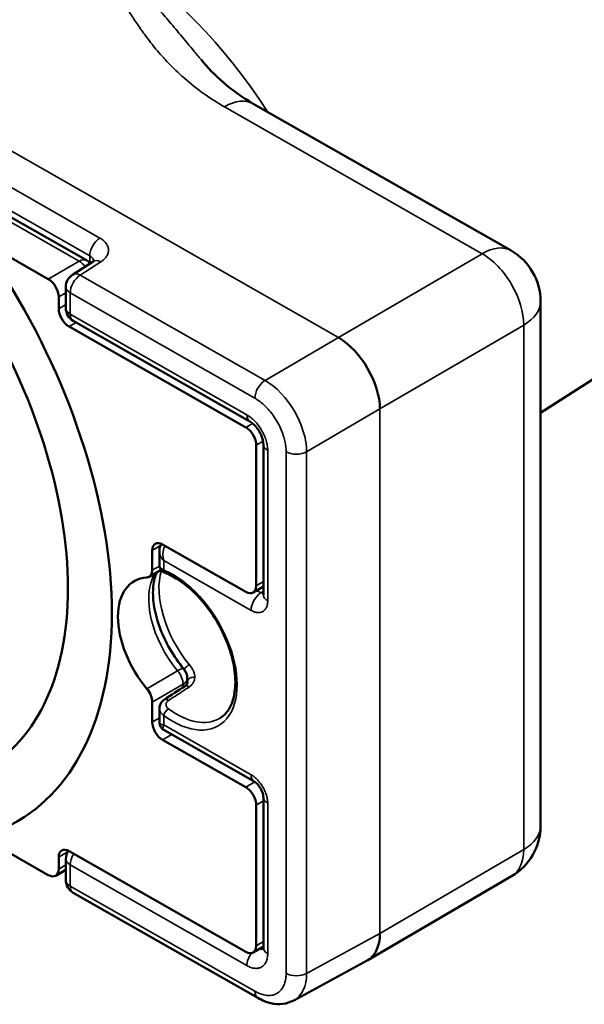
# Model space of a CAD drawing. Units: millimetres. Extents: x 4575 to 6468, y 1847 to 2892.
# Drawn here: x 5847 to 5866, y 2354 to 2388 of the extents above; entities that cross this region are included whole.
import ezdxf

# ---------------------------------------------------------------- set-up
doc = ezdxf.new("R2010")
doc.units = ezdxf.units.MM
doc.header["$LTSCALE"] = 5
doc.layers.add('Sichtbar (ISO)', color=7, linetype='Continuous', lineweight=50)
doc.layers.add('Sichtbar schmal (ISO)', color=7, linetype='Continuous', lineweight=35)

msp = doc.modelspace()

# ---------------------------------------------------------------- linework, layer by layer
at = {"layer": 'Sichtbar (ISO)'}
for p, q in [((5831.184, 2389.914), (5848.969, 2379.77)), ((5829.882, 2389.271), (5847.667, 2379.128)), ((5885.441, 2387.968), (5864.512, 2374.545)), ((5854.682, 2385.132), (5863.503, 2380.101)), ((5849.197, 2379.73), (5848.496, 2379.275)), ((5848.268, 2378.856), (5848.268, 2378.132)), ((5848.023, 2378.516), (5848.023, 2378.108)), ((5864.512, 2378.363), (5864.512, 2360.4)), ((5854.426, 2374.048), (5848.379, 2377.497)), ((5848.52, 2377.698), (5854.567, 2374.249)), ((5854.781, 2373.437), (5854.781, 2368.62)), ((5855.026, 2373.462), (5855.026, 2368.312)), ((5851.224, 2369.832), (5851.224, 2369.154)), ((5851.469, 2369.805), (5851.469, 2369.33)), ((5854.426, 2368.414), (5851.58, 2370.037)), ((5851.529, 2369.164), (5851.121, 2368.925)), ((5854.678, 2368.391), (5855.026, 2368.594)), ((5852.423, 2365.45), (5852.423, 2365.279)), ((5851.224, 2364.631), (5851.224, 2363.953)), ((5851.469, 2364.418), (5851.469, 2364.418)), ((5851.469, 2364.418), (5851.469, 2363.943)), ((5851.469, 2363.943), (5851.469, 2363.943)), ((5851.62, 2363.682), (5854.709, 2361.92)), ((5847.667, 2358.715), (5839.408, 2363.426)), ((5854.426, 2361.719), (5851.58, 2363.342)), ((5855.026, 2361.377), (5855.026, 2356.228)), ((5854.781, 2361.108), (5854.781, 2356.291)), ((5848.023, 2358.921), (5848.023, 2359.329)), ((5848.268, 2359.267), (5848.268, 2358.543)), ((5854.426, 2356.085), (5848.379, 2359.534)), ((5848.268, 2358.895), (5847.92, 2358.692)), ((5863.521, 2358.674), (5858.597, 2355.796)), ((5848.52, 2358.109), (5854.842, 2354.503)), ((5854.678, 2356.062), (5855.026, 2356.265)), ((5858.579, 2355.785), (5856.072, 2354.421))]:
    msp.add_line(p, q, dxfattribs=at)
for centre, radius, start, end in [((5862.512, 2378.363), 2, 0, 60.3013), ((5848.722, 2379.335), 0.5, 41.2652, 60.3013), ((5848.768, 2378.856), 0.5, 122.9338, 180), ((5848.768, 2378.132), 0.5, 180, 240.3013), ((5851.923, 2365.45), 0.5, 0, 39.9968), ((5862.512, 2360.4), 2, 300.3032, 0), ((5848.768, 2359.267), 0.5, 145.8702, 180), ((5848.768, 2358.543), 0.5, 180, 240.3013)]:
    msp.add_arc(centre, radius, start, end, dxfattribs=at)
for centre, major_axis, ratio, start_param, end_param in [((5838.775, 2373.993), (7.848, -13.428), 0.580857, 6.232449, 7.898589), ((5847.667, 2378.719), (-0.252, 0.432), 0.580857, 3.923926, 5.494723), ((5838.775, 2373.993), (6.785, -11.609), 0.580857, 6.232449, 7.898589), ((5848.379, 2377.905), (-0.252, 0.432), 0.580857, 0.782334, 2.35313), ((5857.605, 2375.495), (1.009, -1.727), 0.570811, 0.782436, 2.35308), ((5854.426, 2373.64), (-0.252, 0.432), 0.580857, 3.923926, 5.494723), ((5855.526, 2373.462), (-0.5, 0), 0.57735, 6.283177, 6.283197), ((5851.58, 2369.629), (-0.252, 0.432), 0.580857, 5.494723, 7.065519), ((5850.869, 2369.357), (0.252, -0.432), 0.580857, 5.99104, 7.065519), ((5851.936, 2366.487), (-1.337, 2.288), 0.580857, 5.99104, 8.139998), ((5854.426, 2368.823), (0.252, -0.432), 0.580857, 5.494723, 7.065519), ((5850.869, 2364.834), (-0.252, 0.432), 0.580857, 3.923926, 4.998405), ((5851.58, 2363.75), (-0.252, 0.432), 0.580857, 0.782334, 2.35313), ((5854.426, 2361.311), (-0.252, 0.432), 0.580857, 3.923926, 5.494723), ((5848.379, 2359.126), (-0.252, 0.432), 0.580857, 5.494723, 7.065519), ((5847.667, 2359.123), (0.252, -0.432), 0.580857, 5.494723, 7.065519), ((5857.605, 2357.532), (0.983, -1.742), 0.580799, 6.274381, 7.074248), ((5854.426, 2356.493), (0.252, -0.432), 0.580857, 5.494723, 7.065519), ((5855.089, 2354.938), (-0.248, -0.434), 0.573823, 6.283177, 6.28322), ((5855.089, 2356.162), (0.996, -1.734), 0.580861, 6.269946, 6.269976)]:
    msp.add_ellipse(centre, major_axis=major_axis, ratio=ratio, start_param=start_param, end_param=end_param, dxfattribs=at)
for points in [[(5852.893, 2386.646), (5853.351, 2386.096), (5853.907, 2385.574), (5854.682, 2385.132)], [(5851.638, 2364.721), (5851.872, 2364.875), (5852.106, 2365.03), (5852.34, 2365.184)]]:
    msp.add_open_spline(points, degree=3, dxfattribs=at)
for points, knots in [([(5849.197, 2379.73), (5849.218, 2379.744), (5849.233, 2379.756), (5849.246, 2379.769), (5849.248, 2379.772), (5849.248, 2379.772)], [0, 0, 0, 0, 0.01450122, 0.01450122, 0.02540911, 0.02540911, 0.02540911, 0.02540911]), ([(5855.026, 2373.462), (5855.026, 2373.488), (5855.023, 2373.522), (5855.011, 2373.596), (5855.001, 2373.638), (5854.972, 2373.727), (5854.952, 2373.776), (5854.905, 2373.875), (5854.876, 2373.925), (5854.812, 2374.02), (5854.776, 2374.066), (5854.705, 2374.144), (5854.668, 2374.177), (5854.61, 2374.222), (5854.587, 2374.237), (5854.567, 2374.249)], [0, 0, 0, 0, 0.0146005, 0.0146005, 0.0293776, 0.0293776, 0.0454841, 0.0454841, 0.0626012, 0.0626012, 0.0801189, 0.0801189, 0.0972843, 0.0972843, 0.1095675, 0.1095675, 0.1095675, 0.1095675]), ([(5851.469, 2369.805), (5851.469, 2369.866), (5851.479, 2369.928), (5851.511, 2370.01), (5851.524, 2370.035), (5851.538, 2370.058)], [0.00000372, 0.00000372, 0.00000372, 0.00000372, 0.01862108, 0.01862108, 0.02696071, 0.02696071, 0.02696071, 0.02696071]), ([(5852.306, 2365.771), (5852.13, 2365.981), (5851.967, 2366.215), (5851.683, 2366.709), (5851.562, 2366.968), (5851.378, 2367.482), (5851.314, 2367.735), (5851.246, 2368.205), (5851.241, 2368.422), (5851.28, 2368.795), (5851.323, 2368.951), (5851.381, 2369.074), (5851.382, 2369.076), (5851.383, 2369.078)], [2.067114, 2.067114, 2.067114, 2.067114, 2.364884, 2.364884, 2.664401, 2.664401, 2.961853, 2.961853, 3.254026, 3.254026, 3.543071, 3.543071, 3.548075, 3.548075, 3.548075, 3.548075]), ([(5851.684, 2369.054), (5851.632, 2369.075), (5851.584, 2369.104), (5851.531, 2369.159), (5851.517, 2369.178), (5851.487, 2369.228), (5851.475, 2369.263), (5851.47, 2369.309), (5851.469, 2369.319), (5851.469, 2369.33)], [0, 0, 0, 0, 0.0188565, 0.0188565, 0.02664772, 0.02664772, 0.03851621, 0.03851621, 0.04194917, 0.04194917, 0.04194917, 0.04194917]), ([(5853.546, 2364.09), (5853.699, 2364.184), (5853.825, 2364.328), (5853.995, 2364.697), (5854.046, 2364.907), (5854.078, 2365.376), (5854.062, 2365.631), (5853.963, 2366.166), (5853.88, 2366.446), (5853.655, 2367.002), (5853.512, 2367.279), (5853.182, 2367.797), (5852.994, 2368.04), (5852.594, 2368.464), (5852.382, 2368.647), (5852.006, 2368.902), (5851.842, 2368.991), (5851.684, 2369.054)], [5.513307, 5.513307, 5.513307, 5.513307, 5.88544, 5.88544, 6.20795, 6.20795, 6.516568, 6.516568, 6.826109, 6.826109, 7.137468, 7.137468, 7.449285, 7.449285, 7.759994, 7.759994, 7.99966, 7.99966, 7.99966, 7.99966]), ([(5855.024, 2368.284), (5855.024, 2368.284), (5855.024, 2368.285), (5855.025, 2368.292), (5855.026, 2368.3), (5855.026, 2368.312)], [0.03333781, 0.03333781, 0.03333781, 0.03333781, 0.03789764, 0.03789764, 0.04640957, 0.04640957, 0.04640957, 0.04640957]), ([(5852.34, 2365.184), (5852.368, 2365.202), (5852.389, 2365.223), (5852.419, 2365.265), (5852.428, 2365.287), (5852.434, 2365.323), (5852.435, 2365.335), (5852.435, 2365.348)], [0, 0, 0, 0, 0.01572465, 0.01572465, 0.03288488, 0.03288488, 0.03997819, 0.03997819, 0.03997819, 0.03997819]), ([(5851.469, 2364.418), (5851.469, 2364.459), (5851.477, 2364.501), (5851.505, 2364.578), (5851.526, 2364.614), (5851.577, 2364.675), (5851.606, 2364.7), (5851.638, 2364.721)], [0, 0, 0, 0, 0.01361467, 0.01361467, 0.02686169, 0.02686169, 0.03917928, 0.03917928, 0.03917928, 0.03917928]), ([(5851.62, 2363.682), (5851.592, 2363.698), (5851.566, 2363.719), (5851.524, 2363.767), (5851.506, 2363.795), (5851.481, 2363.853), (5851.473, 2363.885), (5851.469, 2363.925), (5851.469, 2363.934), (5851.469, 2363.943)], [0.00000454, 0.00000454, 0.00000454, 0.00000454, 0.00970901, 0.00970901, 0.01926244, 0.01926244, 0.02882156, 0.02882156, 0.03145425, 0.03145425, 0.03145425, 0.03145425]), ([(5855.026, 2361.377), (5855.026, 2361.391), (5855.025, 2361.409), (5855.018, 2361.452), (5855.013, 2361.476), (5854.998, 2361.53), (5854.987, 2361.56), (5854.96, 2361.622), (5854.943, 2361.656), (5854.905, 2361.72), (5854.883, 2361.752), (5854.838, 2361.809), (5854.814, 2361.835), (5854.77, 2361.877), (5854.749, 2361.894), (5854.724, 2361.912), (5854.716, 2361.917), (5854.709, 2361.92)], [0, 0, 0, 0, 0.00950065, 0.00950065, 0.0188831, 0.0188831, 0.02907859, 0.02907859, 0.04006877, 0.04006877, 0.05154602, 0.05154602, 0.06299267, 0.06299267, 0.07383445, 0.07383445, 0.07905645, 0.07905645, 0.07905645, 0.07905645]), ([(5855.017, 2356.153), (5855.017, 2356.153), (5855.017, 2356.155), (5855.02, 2356.164), (5855.024, 2356.182), (5855.026, 2356.214), (5855.026, 2356.221), (5855.026, 2356.228)], [0.02959101, 0.02959101, 0.02959101, 0.02959101, 0.03610549, 0.03610549, 0.05266163, 0.05266163, 0.0565654, 0.0565654, 0.0565654, 0.0565654]), ([(5856.072, 2354.421), (5855.955, 2354.357), (5855.824, 2354.317), (5855.557, 2354.287), (5855.42, 2354.296), (5855.134, 2354.361), (5854.985, 2354.422), (5854.842, 2354.503)], [0, 0, 0, 0, 0.0488759, 0.0488759, 0.0981051, 0.0981051, 0.1536763, 0.1536763, 0.1536763, 0.1536763])]:
    msp.add_open_spline(points, degree=3, knots=knots, dxfattribs=at)
at = {"layer": 'Sichtbar schmal (ISO)'}
for p, q in [((5857.593, 2377.121), (5825.579, 2395.38)), ((5849.43, 2380.531), (5831.621, 2390.688)), ((5849.085, 2379.921), (5831.276, 2390.078)), ((5830.937, 2389.887), (5848.722, 2379.744)), ((5853.691, 2385.027), (5862.512, 2379.996)), ((5849.085, 2379.921), (5849.085, 2379.679)), ((5857.593, 2377.121), (5862.512, 2379.996)), ((5847.667, 2379.128), (5848.722, 2379.744)), ((5849.463, 2379.715), (5848.762, 2379.26)), ((5855.083, 2375.655), (5848.762, 2379.26)), ((5848.023, 2378.516), (5848.268, 2378.659)), ((5854.738, 2375.045), (5848.416, 2378.65)), ((5848.416, 2378.65), (5848.416, 2377.927)), ((5848.268, 2378.251), (5848.023, 2378.108)), ((5848.416, 2377.927), (5854.464, 2374.478)), ((5848.622, 2377.639), (5848.379, 2377.497)), ((5859.015, 2374.677), (5863.935, 2377.552)), ((5863.935, 2377.552), (5863.935, 2359.589)), ((5855.083, 2375.655), (5857.593, 2377.121)), ((5856.506, 2373.211), (5859.015, 2374.677)), ((5859.015, 2356.714), (5859.015, 2374.677)), ((5854.658, 2374.184), (5854.426, 2374.048)), ((5855.014, 2373.573), (5854.781, 2373.437)), ((5855.175, 2373.256), (5855.175, 2368.107)), ((5855.805, 2355.348), (5855.805, 2373.212)), ((5856.506, 2355.347), (5856.506, 2373.211)), ((5851.224, 2369.832), (5851.506, 2369.997)), ((5854.606, 2367.779), (5851.618, 2369.483)), ((5851.618, 2369.483), (5851.618, 2369.158)), ((5851.471, 2369.298), (5851.224, 2369.154)), ((5854.781, 2368.62), (5855.026, 2368.763)), ((5854.945, 2368.385), (5854.805, 2368.465)), ((5854.945, 2368.385), (5855.026, 2368.439)), ((5851.038, 2365.096), (5852.092, 2365.712)), ((5851.224, 2364.631), (5852.279, 2365.247)), ((5852.279, 2365.247), (5852.279, 2365.143)), ((5851.224, 2363.953), (5851.469, 2364.096)), ((5851.618, 2364.179), (5851.618, 2363.854)), ((5851.618, 2363.854), (5854.606, 2362.149)), ((5851.58, 2363.342), (5851.894, 2363.526)), ((5854.738, 2361.902), (5854.426, 2361.719)), ((5855.16, 2361.329), (5855.16, 2361.329)), ((5855.026, 2361.251), (5854.781, 2361.108)), ((5855.175, 2361.172), (5855.175, 2356.023)), ((5848.33, 2359.508), (5848.023, 2359.329)), ((5863.935, 2359.589), (5859.015, 2356.714)), ((5848.268, 2359.063), (5848.023, 2358.921)), ((5854.464, 2355.612), (5848.416, 2359.061)), ((5848.416, 2359.061), (5848.416, 2358.338)), ((5848.416, 2358.338), (5854.738, 2354.732)), ((5859.015, 2356.714), (5856.506, 2355.347)), ((5854.781, 2356.291), (5855.026, 2356.434))]:
    msp.add_line(p, q, dxfattribs=at)
for centre, major_axis, ratio, start_param, end_param in [((5849.269, 2380.127), (-6.527, 11.168), 0.580857, 4.796869, 6.031299), ((5853.691, 2383.394), (0.991, 1.737), 0.573823, 0, 0.782371), ((5849.437, 2380.126), (0.248, 0.434), 0.573823, 0.799824, 2.353167), ((5843.258, 2376.613), (-6.403, 10.955), 0.580857, 4.722493, 4.722495), ((5862.512, 2378.363), (0.991, 1.737), 0.573823, 0, 0.782371), ((5848.734, 2379.701), (0.5, 0.016), 0.597255, 0.122541, 0.772866), ((5862.512, 2378.363), (-1.009, 1.727), 0.580857, 3.923926, 5.494723), ((5848.722, 2379.335), (0.248, 0.434), 0.573823, 0, 0.782371), ((5848.722, 2379.335), (-0.252, 0.432), 0.580857, 4.884583, 5.494723), ((5849.469, 2379.31), (-0.272, 0.42), 0.590367, 5.468119, 6.283174), ((5848.768, 2378.856), (-0.248, -0.434), 0.573823, 3.941417, 5.49476), ((5848.768, 2378.856), (-0.272, 0.42), 0.590367, 5.468136, 6.283185), ((5848.768, 2378.856), (-0.5, 0), 0.57735, 0, 0.79149), ((5862.512, 2378.363), (2, 0), 0.57735, 5.503879, 6.283185), ((5848.768, 2378.132), (-0.5, 0), 0.57735, 0, 0.79149), ((5848.768, 2378.132), (-0.248, -0.434), 0.573823, 5.49476, 6.283185), ((5855.089, 2375.25), (0.248, 0.434), 0.573823, 0.799824, 2.353167), ((5855.089, 2374.026), (-1.009, 1.727), 0.575824, 3.923977, 5.494699), ((5854.815, 2374.683), (-0.248, -0.434), 0.573823, 5.49476, 6.283202), ((5855.526, 2373.462), (-0.5, 0), 0.57735, 0.000012, 0.791507), ((5856.156, 2373.417), (0.5, 0), 0.57735, 3.933094, 5.486426), ((5853.479, 2367.389), (-1.436, 2.458), 0.580857, 0.495911, 1.844787), ((5851.936, 2366.487), (1.555, -2.66), 0.580857, 5.349045, 8.781994), ((5851.758, 2369.24), (-0.075, -0.186), 0.651555, 5.411066, 6.283185), ((5852.99, 2367.103), (-1.337, 2.288), 0.580857, 0.318732, 1.856813), ((5854.957, 2367.984), (0.248, 0.434), 0.573823, 0.817277, 2.353167), ((5854.956, 2368.638), (-0.126, 0.275), 0.574203, 2.410903, 2.819145), ((5855.526, 2368.312), (-0.5, 0), 0.57735, 0.000004, 0.791496), ((5851.923, 2365.45), (0.383, 0.321), 0.229658, 0, 0.931279), ((5851.923, 2365.45), (0.252, -0.432), 0.580857, 0.782334, 1.856813), ((5852.427, 2365.819), (0.154, 0.127), 0.22025, 0.950387, 2.238497), ((5851.923, 2365.45), (0.5, 0), 0.57735, 5.503879, 6.283185), ((5852.635, 2365.36), (-0.2, -0.006), 0.643654, 4.471264, 6.258173), ((5852.45, 2365.017), (-0.11, 0.167), 0.584554, 5.204419, 6.283142), ((5851.748, 2364.554), (-0.11, 0.167), 0.584893, 5.21843, 6.283203), ((5851.758, 2364.261), (0.119, 0.161), 0.483931, 0.862458, 2.41577), ((5852.074, 2366.568), (1.454, -2.488), 0.580857, 5.349044, 6.295641), ((5854.957, 2362.355), (-0.248, -0.434), 0.573822, 5.494761, 6.283127), ((5855.526, 2361.377), (-0.5, 0), 0.57735, 0.000027, 0.79149), ((5862.512, 2360.4), (2, 0), 0.57735, 5.503879, 6.283185), ((5848.768, 2359.267), (-0.5, 0), 0.57735, 0, 0.79149), ((5848.768, 2359.267), (-0.248, -0.434), 0.573823, 4.633291, 5.49476), ((5862.512, 2360.4), (1.009, -1.727), 0.580857, 0, 0.782334), ((5848.768, 2358.543), (-0.5, 0), 0.57735, 0, 0.79149), ((5848.768, 2358.543), (-0.248, -0.434), 0.573823, 5.49476, 6.283185), ((5855.526, 2356.228), (-0.5, 0), 0.57735, 0, 0.79149), ((5854.815, 2355.818), (0.248, 0.434), 0.573823, 1.378307, 2.353184), ((5854.814, 2356.635), (0.227, -0.448), 0.577476, 5.762316, 6.213691), ((5856.156, 2355.554), (0.5, 0), 0.57735, 3.933082, 5.486425), ((5855.089, 2356.162), (0.996, -1.734), 0.580861, 6.269976, 7.069884), ((5855.089, 2354.938), (-0.248, -0.434), 0.573823, 5.494767, 6.283191)]:
    msp.add_ellipse(centre, major_axis=major_axis, ratio=ratio, start_param=start_param, end_param=end_param, dxfattribs=at)
for points, knots in [([(5839.32, 2393.224), (5839.553, 2393.091), (5839.804, 2392.962), (5840.083, 2392.834), (5840.131, 2392.812), (5840.18, 2392.79), (5840.229, 2392.769), (5840.524, 2392.639), (5840.85, 2392.509), (5841.18, 2392.391), (5841.23, 2392.373), (5841.279, 2392.355), (5841.329, 2392.338), (5841.664, 2392.221), (5841.998, 2392.117), (5842.319, 2392.024), (5842.363, 2392.011), (5842.407, 2391.999), (5842.45, 2391.987), (5842.771, 2391.896), (5843.075, 2391.817), (5843.364, 2391.746), (5843.4, 2391.737), (5843.435, 2391.728), (5843.47, 2391.72), (5843.76, 2391.65), (5844.034, 2391.588), (5844.298, 2391.531), (5844.327, 2391.524), (5844.355, 2391.518), (5844.384, 2391.512), (5844.648, 2391.455), (5844.903, 2391.403), (5845.145, 2391.355), (5845.168, 2391.35), (5845.191, 2391.345), (5845.213, 2391.341), (5845.456, 2391.293), (5845.687, 2391.248), (5845.907, 2391.206), (5845.924, 2391.203), (5845.942, 2391.2), (5845.959, 2391.196), (5846.18, 2391.154), (5846.389, 2391.115), (5846.588, 2391.077), (5846.602, 2391.074), (5846.615, 2391.072), (5846.628, 2391.069), (5846.829, 2391.031), (5847.021, 2390.993), (5847.205, 2390.956), (5847.215, 2390.954), (5847.225, 2390.952), (5847.234, 2390.95), (5847.42, 2390.912), (5847.597, 2390.873), (5847.763, 2390.834), (5847.769, 2390.833), (5847.776, 2390.831), (5847.782, 2390.83), (5847.948, 2390.79), (5848.102, 2390.749), (5848.241, 2390.706), (5848.244, 2390.705), (5848.248, 2390.704), (5848.252, 2390.702), (5848.394, 2390.658), (5848.52, 2390.611), (5848.632, 2390.56), (5848.744, 2390.509), (5848.842, 2390.454), (5848.928, 2390.396), (5849.014, 2390.337), (5849.089, 2390.276), (5849.157, 2390.21), (5849.226, 2390.145), (5849.289, 2390.075), (5849.349, 2390.001), (5849.41, 2389.927), (5849.468, 2389.848), (5849.527, 2389.764), (5849.529, 2389.761), (5849.531, 2389.758), (5849.533, 2389.755), (5849.589, 2389.672), (5849.646, 2389.584), (5849.704, 2389.493), (5849.706, 2389.488), (5849.709, 2389.484), (5849.712, 2389.48), (5849.768, 2389.389), (5849.825, 2389.295), (5849.884, 2389.197), (5849.887, 2389.191), (5849.891, 2389.185), (5849.894, 2389.179), (5849.952, 2389.082), (5850.012, 2388.981), (5850.075, 2388.875), (5850.079, 2388.868), (5850.084, 2388.86), (5850.089, 2388.852), (5850.151, 2388.747), (5850.217, 2388.637), (5850.287, 2388.522), (5850.293, 2388.512), (5850.299, 2388.502), (5850.305, 2388.492), (5850.376, 2388.377), (5850.45, 2388.257), (5850.532, 2388.132), (5850.54, 2388.119), (5850.548, 2388.106), (5850.557, 2388.093), (5850.638, 2387.968), (5850.726, 2387.837), (5850.821, 2387.701), (5850.832, 2387.685), (5850.843, 2387.669), (5850.855, 2387.653), (5850.951, 2387.517), (5851.055, 2387.377), (5851.17, 2387.23), (5851.185, 2387.21), (5851.2, 2387.191), (5851.216, 2387.172), (5851.333, 2387.025), (5851.461, 2386.872), (5851.604, 2386.713), (5851.625, 2386.69), (5851.647, 2386.666), (5851.668, 2386.642), (5851.814, 2386.484), (5851.976, 2386.319), (5852.169, 2386.142), (5852.199, 2386.115), (5852.23, 2386.087), (5852.261, 2386.059), (5852.462, 2385.88), (5852.69, 2385.695), (5852.914, 2385.53), (5852.954, 2385.501), (5852.994, 2385.472), (5853.033, 2385.444), (5853.252, 2385.29), (5853.468, 2385.154), (5853.691, 2385.027)], [0, 0, 0, 0, 0.0316279, 0.0316279, 0.0316279, 0.037037, 0.037037, 0.037037, 0.0692377, 0.0692377, 0.0692377, 0.0740741, 0.0740741, 0.0740741, 0.1066502, 0.1066502, 0.1066502, 0.1111111, 0.1111111, 0.1111111, 0.1440734, 0.1440734, 0.1440734, 0.1481481, 0.1481481, 0.1481481, 0.1815508, 0.1815508, 0.1815508, 0.1851852, 0.1851852, 0.1851852, 0.2190457, 0.2190457, 0.2190457, 0.2222222, 0.2222222, 0.2222222, 0.2565165, 0.2565165, 0.2565165, 0.2592593, 0.2592593, 0.2592593, 0.2939931, 0.2939931, 0.2939931, 0.2962963, 0.2962963, 0.2962963, 0.3314816, 0.3314816, 0.3314816, 0.3333333, 0.3333333, 0.3333333, 0.368966, 0.368966, 0.368966, 0.3703704, 0.3703704, 0.3703704, 0.4064374, 0.4064374, 0.4064374, 0.4074074, 0.4074074, 0.4074074, 0.4444444, 0.4444444, 0.4444444, 0.4814815, 0.4814815, 0.4814815, 0.5185185, 0.5185185, 0.5185185, 0.5555556, 0.5555556, 0.5555556, 0.5925926, 0.5925926, 0.5925926, 0.593829, 0.593829, 0.593829, 0.6296296, 0.6296296, 0.6296296, 0.6313073, 0.6313073, 0.6313073, 0.6666667, 0.6666667, 0.6666667, 0.6687959, 0.6687959, 0.6687959, 0.7037037, 0.7037037, 0.7037037, 0.7062755, 0.7062755, 0.7062755, 0.7407407, 0.7407407, 0.7407407, 0.7437516, 0.7437516, 0.7437516, 0.7777778, 0.7777778, 0.7777778, 0.7812255, 0.7812255, 0.7812255, 0.8148148, 0.8148148, 0.8148148, 0.8187138, 0.8187138, 0.8187138, 0.8518519, 0.8518519, 0.8518519, 0.8561912, 0.8561912, 0.8561912, 0.8888889, 0.8888889, 0.8888889, 0.8937045, 0.8937045, 0.8937045, 0.9259259, 0.9259259, 0.9259259, 0.9309463, 0.9309463, 0.9309463, 0.962963, 0.962963, 0.962963, 0.9686617, 0.9686617, 0.9686617, 1, 1, 1, 1]), ([(5845.648, 2391.661), (5845.868, 2391.617), (5846.078, 2391.573), (5846.28, 2391.527), (5846.494, 2391.479), (5846.699, 2391.43), (5846.895, 2391.38), (5847.092, 2391.329), (5847.281, 2391.277), (5847.464, 2391.224), (5847.646, 2391.17), (5847.823, 2391.114), (5847.99, 2391.057), (5848.156, 2391.001), (5848.313, 2390.942), (5848.458, 2390.883), (5848.603, 2390.824), (5848.738, 2390.763), (5848.862, 2390.7), (5848.987, 2390.637), (5849.101, 2390.572), (5849.208, 2390.505), (5849.315, 2390.439), (5849.414, 2390.37), (5849.51, 2390.298), (5849.607, 2390.227), (5849.7, 2390.152), (5849.794, 2390.072), (5849.887, 2389.993), (5849.982, 2389.908), (5850.079, 2389.817), (5850.177, 2389.726), (5850.279, 2389.627), (5850.381, 2389.524), (5850.484, 2389.421), (5850.588, 2389.314), (5850.695, 2389.201), (5850.802, 2389.088), (5850.911, 2388.969), (5851.025, 2388.843), (5851.139, 2388.717), (5851.257, 2388.584), (5851.38, 2388.443), (5851.504, 2388.301), (5851.633, 2388.151), (5851.769, 2387.992), (5851.904, 2387.832), (5852.046, 2387.663), (5852.195, 2387.486), (5852.343, 2387.308), (5852.498, 2387.121), (5852.662, 2386.924), (5852.737, 2386.834), (5852.814, 2386.741), (5852.893, 2386.646)], [0.2244097, 0.2244097, 0.2244097, 0.2244097, 0.2592593, 0.2592593, 0.2592593, 0.2962963, 0.2962963, 0.2962963, 0.3333333, 0.3333333, 0.3333333, 0.3703704, 0.3703704, 0.3703704, 0.4074074, 0.4074074, 0.4074074, 0.4444444, 0.4444444, 0.4444444, 0.4814815, 0.4814815, 0.4814815, 0.5185185, 0.5185185, 0.5185185, 0.5555556, 0.5555556, 0.5555556, 0.5925926, 0.5925926, 0.5925926, 0.6296296, 0.6296296, 0.6296296, 0.6666667, 0.6666667, 0.6666667, 0.7037037, 0.7037037, 0.7037037, 0.7407407, 0.7407407, 0.7407407, 0.7777778, 0.7777778, 0.7777778, 0.8148148, 0.8148148, 0.8148148, 0.8518519, 0.8518519, 0.8518519, 0.8688523, 0.8688523, 0.8688523, 0.8688523]), ([(5855.805, 2373.212), (5855.805, 2373.269), (5855.801, 2373.328), (5855.795, 2373.387), (5855.793, 2373.403), (5855.791, 2373.418), (5855.789, 2373.433), (5855.78, 2373.498), (5855.767, 2373.564), (5855.75, 2373.63), (5855.747, 2373.643), (5855.744, 2373.655), (5855.741, 2373.667), (5855.722, 2373.738), (5855.699, 2373.809), (5855.672, 2373.88), (5855.669, 2373.888), (5855.665, 2373.897), (5855.662, 2373.905), (5855.633, 2373.98), (5855.6, 2374.054), (5855.563, 2374.127), (5855.56, 2374.132), (5855.558, 2374.136), (5855.555, 2374.141), (5855.515, 2374.218), (5855.471, 2374.294), (5855.424, 2374.367), (5855.376, 2374.44), (5855.325, 2374.51), (5855.271, 2374.577), (5855.218, 2374.643), (5855.161, 2374.705), (5855.103, 2374.763), (5855.098, 2374.768), (5855.093, 2374.772), (5855.089, 2374.777), (5855.035, 2374.829), (5854.979, 2374.877), (5854.923, 2374.921), (5854.915, 2374.927), (5854.908, 2374.933), (5854.9, 2374.938), (5854.846, 2374.978), (5854.793, 2375.014), (5854.738, 2375.045)], [0, 0, 0, 0, 0.088593, 0.088593, 0.088593, 0.111111, 0.111111, 0.111111, 0.205055, 0.205055, 0.205055, 0.222222, 0.222222, 0.222222, 0.321389, 0.321389, 0.321389, 0.333333, 0.333333, 0.333333, 0.437736, 0.437736, 0.437736, 0.444444, 0.444444, 0.444444, 0.555556, 0.555556, 0.555556, 0.666667, 0.666667, 0.666667, 0.777778, 0.777778, 0.777778, 0.78674, 0.78674, 0.78674, 0.888889, 0.888889, 0.888889, 0.903148, 0.903148, 0.903148, 1, 1, 1, 1]), ([(5851.618, 2369.483), (5851.591, 2369.511), (5851.543, 2369.569), (5851.493, 2369.664), (5851.472, 2369.744), (5851.469, 2369.789), (5851.469, 2369.805)], [0, 0, 0, 0, 0.1428571, 0.2857143, 0.4285714, 0.5017955, 0.5017955, 0.5017955, 0.5017955]), ([(5851.66, 2369.991), (5851.658, 2369.986), (5851.655, 2369.981), (5851.653, 2369.975), (5851.648, 2369.965), (5851.643, 2369.954), (5851.639, 2369.943), (5851.628, 2369.918), (5851.62, 2369.891), (5851.612, 2369.863), (5851.61, 2369.854), (5851.608, 2369.845), (5851.606, 2369.836), (5851.599, 2369.804), (5851.594, 2369.771), (5851.592, 2369.738), (5851.591, 2369.731), (5851.591, 2369.725), (5851.591, 2369.718), (5851.589, 2369.682), (5851.59, 2369.644), (5851.594, 2369.608), (5851.594, 2369.604), (5851.594, 2369.601), (5851.595, 2369.598), (5851.599, 2369.559), (5851.607, 2369.52), (5851.618, 2369.483)], [0.3578577, 0.3578577, 0.3578577, 0.3578577, 0.3823585, 0.3823585, 0.3823585, 0.4285714, 0.4285714, 0.4285714, 0.5367388, 0.5367388, 0.5367388, 0.5714286, 0.5714286, 0.5714286, 0.6912322, 0.6912322, 0.6912322, 0.7142857, 0.7142857, 0.7142857, 0.8456173, 0.8456173, 0.8456173, 0.8571429, 0.8571429, 0.8571429, 1, 1, 1, 1]), ([(5851.469, 2369.33), (5851.469, 2369.319), (5851.473, 2369.29), (5851.496, 2369.245), (5851.545, 2369.197), (5851.592, 2369.17), (5851.618, 2369.158)], [0.486333, 0.486333, 0.486333, 0.486333, 0.5714286, 0.7142857, 0.8571429, 1, 1, 1, 1]), ([(5852.435, 2365.358), (5852.435, 2365.363), (5852.434, 2365.369), (5852.434, 2365.374), (5852.433, 2365.397), (5852.429, 2365.421), (5852.424, 2365.445), (5852.423, 2365.446), (5852.423, 2365.447), (5852.423, 2365.448)], [0, 0, 0, 0, 0.0493185, 0.0493185, 0.0493185, 0.25, 0.25, 0.25, 0.2582381, 0.2582381, 0.2582381, 0.2582381]), ([(5852.484, 2365.153), (5852.515, 2365.173), (5852.57, 2365.218), (5852.632, 2365.299), (5852.67, 2365.389), (5852.678, 2365.453), (5852.679, 2365.487)], [0, 0, 0, 0, 0.25, 0.5, 0.75, 0.9999994, 0.9999994, 0.9999994, 0.9999994]), ([(5851.78, 2364.692), (5851.858, 2364.743), (5851.937, 2364.794), (5852.015, 2364.845), (5852.093, 2364.896), (5852.171, 2364.947), (5852.249, 2364.999), (5852.327, 2365.05), (5852.406, 2365.101), (5852.484, 2365.153)], [0, 0, 0, 0, 0.333333, 0.333333, 0.333333, 0.666667, 0.666667, 0.666667, 1, 1, 1, 1]), ([(5851.776, 2364.409), (5851.762, 2364.42), (5851.749, 2364.432), (5851.738, 2364.445), (5851.727, 2364.458), (5851.718, 2364.472), (5851.711, 2364.486), (5851.705, 2364.501), (5851.7, 2364.516), (5851.698, 2364.531), (5851.696, 2364.546), (5851.696, 2364.561), (5851.699, 2364.576), (5851.702, 2364.591), (5851.707, 2364.606), (5851.714, 2364.62), (5851.721, 2364.634), (5851.73, 2364.647), (5851.741, 2364.659), (5851.753, 2364.671), (5851.765, 2364.682), (5851.78, 2364.692)], [0.0000005, 0.0000005, 0.0000005, 0.0000005, 0.1428571, 0.1428571, 0.1428571, 0.2857143, 0.2857143, 0.2857143, 0.4285714, 0.4285714, 0.4285714, 0.5714286, 0.5714286, 0.5714286, 0.7142857, 0.7142857, 0.7142857, 0.8571429, 0.8571429, 0.8571429, 1, 1, 1, 1]), ([(5851.618, 2364.179), (5851.592, 2364.196), (5851.545, 2364.235), (5851.496, 2364.302), (5851.473, 2364.364), (5851.469, 2364.403), (5851.469, 2364.418)], [0, 0, 0, 0, 0.1428571, 0.2857143, 0.4285714, 0.5138742, 0.5138742, 0.5138742, 0.5138742]), ([(5851.469, 2363.943), (5851.469, 2363.939), (5851.469, 2363.936), (5851.47, 2363.933), (5851.47, 2363.93), (5851.471, 2363.927), (5851.472, 2363.924), (5851.476, 2363.914), (5851.482, 2363.905), (5851.491, 2363.896), (5851.493, 2363.895), (5851.495, 2363.893), (5851.497, 2363.892), (5851.509, 2363.883), (5851.524, 2363.875), (5851.542, 2363.869), (5851.543, 2363.869), (5851.545, 2363.868), (5851.547, 2363.868), (5851.567, 2363.861), (5851.591, 2363.856), (5851.618, 2363.854)], [0.4981887, 0.4981887, 0.4981887, 0.4981887, 0.5367388, 0.5367388, 0.5367388, 0.5714286, 0.5714286, 0.5714286, 0.6912322, 0.6912322, 0.6912322, 0.7142857, 0.7142857, 0.7142857, 0.8456173, 0.8456173, 0.8456173, 0.8571429, 0.8571429, 0.8571429, 1, 1, 1, 1]), ([(5851.618, 2363.854), (5851.607, 2363.829), (5851.591, 2363.783), (5851.587, 2363.728), (5851.601, 2363.697), (5851.615, 2363.685), (5851.62, 2363.682)], [0, 0, 0, 0, 0.1428571, 0.2857143, 0.4285714, 0.4998539, 0.4998539, 0.4998539, 0.4998539]), ([(5854.738, 2354.732), (5854.793, 2354.701), (5854.846, 2354.675), (5854.9, 2354.654), (5854.908, 2354.651), (5854.915, 2354.648), (5854.923, 2354.645), (5854.979, 2354.625), (5855.035, 2354.61), (5855.089, 2354.6), (5855.093, 2354.599), (5855.098, 2354.599), (5855.103, 2354.598), (5855.161, 2354.589), (5855.218, 2354.587), (5855.271, 2354.592), (5855.325, 2354.597), (5855.376, 2354.609), (5855.424, 2354.628), (5855.471, 2354.646), (5855.515, 2354.672), (5855.555, 2354.704), (5855.558, 2354.705), (5855.56, 2354.707), (5855.563, 2354.709), (5855.6, 2354.74), (5855.633, 2354.776), (5855.662, 2354.818), (5855.665, 2354.822), (5855.669, 2354.827), (5855.672, 2354.832), (5855.699, 2354.872), (5855.722, 2354.917), (5855.741, 2354.966), (5855.744, 2354.975), (5855.747, 2354.983), (5855.75, 2354.992), (5855.767, 2355.04), (5855.78, 2355.091), (5855.789, 2355.145), (5855.791, 2355.158), (5855.793, 2355.171), (5855.795, 2355.184), (5855.801, 2355.236), (5855.805, 2355.291), (5855.805, 2355.348)], [0, 0, 0, 0, 0.096852, 0.096852, 0.096852, 0.111111, 0.111111, 0.111111, 0.21326, 0.21326, 0.21326, 0.222222, 0.222222, 0.222222, 0.333333, 0.333333, 0.333333, 0.444444, 0.444444, 0.444444, 0.555556, 0.555556, 0.555556, 0.562264, 0.562264, 0.562264, 0.666667, 0.666667, 0.666667, 0.678611, 0.678611, 0.678611, 0.777778, 0.777778, 0.777778, 0.794945, 0.794945, 0.794945, 0.888889, 0.888889, 0.888889, 0.911407, 0.911407, 0.911407, 1, 1, 1, 1])]:
    msp.add_open_spline(points, degree=3, knots=knots, dxfattribs=at)
for points in [[(5849.463, 2379.715), (5849.507, 2379.743), (5849.584, 2379.804), (5849.669, 2379.907), (5849.719, 2380.016), (5849.734, 2380.13), (5849.71, 2380.242), (5849.652, 2380.349), (5849.558, 2380.448), (5849.476, 2380.504), (5849.43, 2380.531)], [(5855.175, 2373.256), (5855.175, 2373.31), (5855.165, 2373.421), (5855.125, 2373.6), (5855.059, 2373.779), (5854.97, 2373.954), (5854.861, 2374.118), (5854.738, 2374.264), (5854.603, 2374.388), (5854.511, 2374.451), (5854.464, 2374.478)], [(5855.175, 2368.107), (5855.175, 2368.057), (5855.165, 2367.966), (5855.122, 2367.851), (5855.054, 2367.765), (5854.963, 2367.713), (5854.855, 2367.696), (5854.733, 2367.717), (5854.649, 2367.754), (5854.606, 2367.779)], [(5852.679, 2365.487), (5852.679, 2365.521), (5852.672, 2365.591), (5852.637, 2365.699), (5852.578, 2365.81), (5852.524, 2365.884), (5852.494, 2365.921)], [(5852.435, 2365.348), (5852.435, 2365.351), (5852.435, 2365.354), (5852.435, 2365.358)], [(5854.606, 2362.149), (5854.649, 2362.125), (5854.733, 2362.065), (5854.855, 2361.948), (5854.963, 2361.807), (5855.054, 2361.652), (5855.122, 2361.488), (5855.165, 2361.324), (5855.175, 2361.222), (5855.175, 2361.172)], [(5854.464, 2355.612), (5854.511, 2355.585), (5854.603, 2355.543), (5854.738, 2355.513), (5854.861, 2355.519), (5854.97, 2355.559), (5855.059, 2355.633), (5855.125, 2355.737), (5855.165, 2355.868), (5855.175, 2355.969), (5855.175, 2356.023)]]:
    msp.add_open_spline(points, degree=3, dxfattribs=at)

doc.saveas('drawing.dxf')
